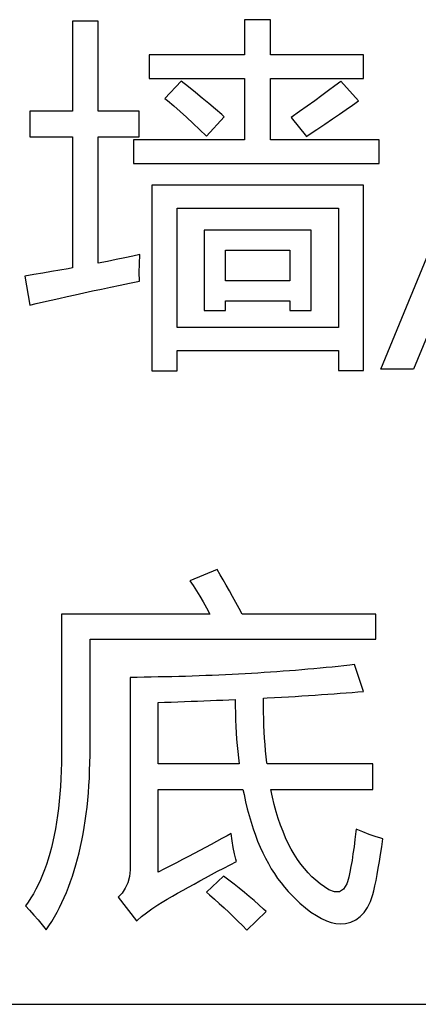
# Model space of a CAD drawing. Extents: x -41724 to -34224, y -14161 to -11029.
# Drawn here: x -35076 to -35071, y -13222 to -13210 of the extents above; entities that cross this region are included whole.
import ezdxf

# ---------------------------------------------------------------- set-up
doc = ezdxf.new("R2010")
doc.units = 0
doc.layers.add('Chinesisch', color=9, linetype='CONTINUOUS')
doc.layers.add('V25', color=4, linetype='CONTINUOUS')

msp = doc.modelspace()

# ---------------------------------------------------------------- linework, layer by layer
at = {"layer": 'Chinesisch'}
for p, q in [((-35075.092, -13209.697), (-35075.418, -13209.697)), ((-35075.418, -13209.697), (-35075.418, -13210.836)), ((-35075.092, -13210.836), (-35075.092, -13209.697)), ((-35072.92, -13209.68), (-35073.245, -13209.68)), ((-35073.245, -13209.68), (-35073.245, -13210.122)), ((-35072.92, -13210.122), (-35072.92, -13209.68)), ((-35073.245, -13210.122), (-35074.451, -13210.122)), ((-35074.451, -13210.122), (-35074.451, -13210.42)), ((-35071.746, -13210.122), (-35072.92, -13210.122)), ((-35071.746, -13210.42), (-35071.746, -13210.122)), ((-35071.527, -13214.089), (-35069.848, -13210.01)), ((-35069.435, -13210.01), (-35071.113, -13214.089)), ((-35074.451, -13210.42), (-35073.245, -13210.42)), ((-35074.045, -13210.457), (-35074.252, -13210.674)), ((-35073.954, -13210.527), (-35074.045, -13210.457)), ((-35073.245, -13210.42), (-35073.245, -13211.198)), ((-35072.92, -13211.198), (-35072.92, -13210.42)), ((-35072.92, -13210.42), (-35071.746, -13210.42)), ((-35072.033, -13210.459), (-35072.108, -13210.516)), ((-35072.03, -13210.457), (-35072.033, -13210.459)), ((-35071.809, -13210.705), (-35072.03, -13210.457)), ((-35073.867, -13210.598), (-35073.954, -13210.527)), ((-35073.781, -13210.668), (-35073.867, -13210.598)), ((-35072.187, -13210.575), (-35072.272, -13210.638)), ((-35072.108, -13210.516), (-35072.187, -13210.575)), ((-35074.252, -13210.674), (-35074.219, -13210.701)), ((-35074.219, -13210.701), (-35074.14, -13210.768)), ((-35073.697, -13210.738), (-35073.781, -13210.668)), ((-35073.614, -13210.807), (-35073.697, -13210.738)), ((-35072.361, -13210.703), (-35072.455, -13210.77)), ((-35072.272, -13210.638), (-35072.361, -13210.703)), ((-35071.883, -13210.757), (-35071.809, -13210.705)), ((-35075.418, -13210.836), (-35075.956, -13210.836)), ((-35075.956, -13210.836), (-35075.956, -13211.158)), ((-35074.578, -13210.836), (-35075.092, -13210.836)), ((-35074.578, -13211.158), (-35074.578, -13210.836)), ((-35074.14, -13210.768), (-35074.059, -13210.839)), ((-35074.059, -13210.839), (-35073.978, -13210.912)), ((-35073.533, -13210.878), (-35073.614, -13210.807)), ((-35072.554, -13210.84), (-35072.658, -13210.913)), ((-35072.455, -13210.77), (-35072.554, -13210.84)), ((-35072.138, -13210.932), (-35072.048, -13210.871)), ((-35072.048, -13210.871), (-35071.962, -13210.812)), ((-35071.962, -13210.812), (-35071.883, -13210.757)), ((-35073.978, -13210.912), (-35073.895, -13210.988)), ((-35073.895, -13210.988), (-35073.813, -13211.066)), ((-35073.728, -13211.148), (-35073.503, -13210.904)), ((-35073.503, -13210.904), (-35073.533, -13210.878)), ((-35072.658, -13210.913), (-35072.464, -13211.152)), ((-35072.335, -13211.066), (-35072.233, -13210.997)), ((-35072.233, -13210.997), (-35072.138, -13210.932)), ((-35073.813, -13211.066), (-35073.728, -13211.148)), ((-35072.442, -13211.138), (-35072.335, -13211.066)), ((-35075.956, -13211.158), (-35075.418, -13211.158)), ((-35075.418, -13211.158), (-35075.418, -13212.813)), ((-35075.092, -13212.752), (-35075.092, -13211.158)), ((-35075.092, -13211.158), (-35074.578, -13211.158)), ((-35073.245, -13211.198), (-35074.649, -13211.198)), ((-35074.649, -13211.198), (-35074.649, -13211.496)), ((-35071.547, -13211.198), (-35072.92, -13211.198)), ((-35072.464, -13211.152), (-35072.442, -13211.138)), ((-35071.547, -13211.496), (-35071.547, -13211.198)), ((-35074.649, -13211.496), (-35071.547, -13211.496)), ((-35071.746, -13211.767), (-35074.415, -13211.767)), ((-35074.415, -13211.767), (-35074.415, -13214.113)), ((-35071.746, -13214.108), (-35071.746, -13211.767)), ((-35074.098, -13213.566), (-35074.098, -13212.057)), ((-35074.098, -13212.057), (-35072.061, -13212.057)), ((-35072.061, -13212.057), (-35072.061, -13213.566)), ((-35072.405, -13212.337), (-35073.756, -13212.337)), ((-35073.756, -13212.337), (-35073.756, -13213.349)), ((-35072.405, -13213.349), (-35072.405, -13212.337)), ((-35073.485, -13212.974), (-35073.485, -13212.59)), ((-35073.485, -13212.59), (-35072.676, -13212.59)), ((-35072.676, -13212.59), (-35072.676, -13212.974)), ((-35074.977, -13212.73), (-35075.092, -13212.752)), ((-35074.866, -13212.707), (-35074.977, -13212.73)), ((-35074.759, -13212.685), (-35074.866, -13212.707)), ((-35074.655, -13212.663), (-35074.759, -13212.685)), ((-35074.569, -13212.644), (-35074.655, -13212.663)), ((-35074.574, -13212.76), (-35074.569, -13212.644)), ((-35075.684, -13212.859), (-35075.793, -13212.878)), ((-35075.578, -13212.841), (-35075.684, -13212.859)), ((-35075.473, -13212.823), (-35075.578, -13212.841)), ((-35075.418, -13212.813), (-35075.473, -13212.823)), ((-35074.575, -13212.87), (-35074.574, -13212.76)), ((-35075.904, -13212.896), (-35076.018, -13212.915)), ((-35076.018, -13212.915), (-35075.956, -13213.281)), ((-35075.793, -13212.878), (-35075.904, -13212.896)), ((-35074.697, -13213.004), (-35074.574, -13212.978)), ((-35074.574, -13212.974), (-35074.575, -13212.87)), ((-35074.574, -13212.978), (-35074.574, -13212.974)), ((-35072.676, -13212.974), (-35073.485, -13212.974)), ((-35075.274, -13213.128), (-35075.165, -13213.103)), ((-35075.165, -13213.103), (-35075.052, -13213.079)), ((-35075.052, -13213.079), (-35074.936, -13213.054)), ((-35074.936, -13213.054), (-35074.818, -13213.03)), ((-35074.818, -13213.03), (-35074.697, -13213.004)), ((-35075.784, -13213.242), (-35075.687, -13213.219)), ((-35075.687, -13213.219), (-35075.589, -13213.197)), ((-35075.589, -13213.197), (-35075.486, -13213.175)), ((-35075.486, -13213.175), (-35075.382, -13213.151)), ((-35075.382, -13213.151), (-35075.274, -13213.128)), ((-35073.485, -13213.349), (-35073.485, -13213.227)), ((-35073.485, -13213.227), (-35072.676, -13213.227)), ((-35072.676, -13213.227), (-35072.676, -13213.349)), ((-35075.956, -13213.281), (-35075.878, -13213.263)), ((-35075.878, -13213.263), (-35075.784, -13213.242)), ((-35073.756, -13213.349), (-35073.485, -13213.349)), ((-35072.676, -13213.349), (-35072.405, -13213.349)), ((-35072.061, -13213.566), (-35074.098, -13213.566)), ((-35074.098, -13214.113), (-35074.098, -13213.855)), ((-35074.098, -13213.855), (-35072.061, -13213.855)), ((-35072.061, -13213.855), (-35072.061, -13214.108)), ((-35071.113, -13214.089), (-35071.527, -13214.089)), ((-35074.415, -13214.113), (-35074.098, -13214.113)), ((-35072.061, -13214.108), (-35071.746, -13214.108)), ((-35073.591, -13216.621), (-35073.935, -13216.761)), ((-35073.554, -13216.685), (-35073.591, -13216.621)), ((-35073.516, -13216.751), (-35073.554, -13216.685)), ((-35073.935, -13216.761), (-35073.894, -13216.822)), ((-35073.894, -13216.822), (-35073.853, -13216.887)), ((-35073.477, -13216.819), (-35073.516, -13216.751)), ((-35073.437, -13216.889), (-35073.477, -13216.819)), ((-35073.853, -13216.887), (-35073.811, -13216.956)), ((-35073.811, -13216.956), (-35073.77, -13217.028)), ((-35073.397, -13216.962), (-35073.437, -13216.889)), ((-35073.356, -13217.036), (-35073.397, -13216.962)), ((-35073.77, -13217.028), (-35073.728, -13217.103)), ((-35073.313, -13217.112), (-35073.356, -13217.036)), ((-35073.686, -13217.181), (-35075.556, -13217.181)), ((-35075.556, -13217.181), (-35075.556, -13218.917)), ((-35073.728, -13217.103), (-35073.686, -13217.181)), ((-35073.275, -13217.181), (-35073.313, -13217.112)), ((-35071.59, -13217.181), (-35073.275, -13217.181)), ((-35071.59, -13217.498), (-35071.59, -13217.181)), ((-35075.195, -13218.863), (-35075.195, -13217.498)), ((-35075.195, -13217.498), (-35071.59, -13217.498)), ((-35071.992, -13217.834), (-35072.067, -13217.842)), ((-35071.918, -13217.825), (-35071.992, -13217.834)), ((-35071.857, -13217.818), (-35071.918, -13217.825)), ((-35071.744, -13218.157), (-35071.857, -13217.818)), ((-35073.653, -13217.956), (-35073.736, -13217.959)), ((-35073.57, -13217.952), (-35073.653, -13217.956)), ((-35073.486, -13217.948), (-35073.57, -13217.952)), ((-35073.404, -13217.945), (-35073.486, -13217.948)), ((-35073.322, -13217.94), (-35073.404, -13217.945)), ((-35073.24, -13217.935), (-35073.322, -13217.94)), ((-35073.159, -13217.931), (-35073.24, -13217.935)), ((-35073.078, -13217.926), (-35073.159, -13217.931)), ((-35072.998, -13217.921), (-35073.078, -13217.926)), ((-35072.917, -13217.916), (-35072.998, -13217.921)), ((-35072.838, -13217.91), (-35072.917, -13217.916)), ((-35072.759, -13217.904), (-35072.838, -13217.91)), ((-35072.68, -13217.898), (-35072.759, -13217.904)), ((-35072.602, -13217.892), (-35072.68, -13217.898)), ((-35072.524, -13217.886), (-35072.602, -13217.892)), ((-35072.447, -13217.879), (-35072.524, -13217.886)), ((-35072.37, -13217.872), (-35072.447, -13217.879)), ((-35072.294, -13217.864), (-35072.37, -13217.872)), ((-35072.217, -13217.857), (-35072.294, -13217.864)), ((-35072.142, -13217.85), (-35072.217, -13217.857)), ((-35072.067, -13217.842), (-35072.142, -13217.85)), ((-35074.6, -13217.981), (-35074.689, -13217.981)), ((-35074.689, -13217.981), (-35074.689, -13220.367)), ((-35074.512, -13217.979), (-35074.6, -13217.981)), ((-35074.424, -13217.977), (-35074.512, -13217.979)), ((-35074.336, -13217.976), (-35074.424, -13217.977)), ((-35074.25, -13217.974), (-35074.336, -13217.976)), ((-35074.163, -13217.972), (-35074.25, -13217.974)), ((-35074.077, -13217.971), (-35074.163, -13217.972)), ((-35073.991, -13217.968), (-35074.077, -13217.971)), ((-35073.906, -13217.965), (-35073.991, -13217.968)), ((-35073.821, -13217.962), (-35073.906, -13217.965)), ((-35073.736, -13217.959), (-35073.821, -13217.962)), ((-35072.438, -13218.21), (-35072.356, -13218.205)), ((-35072.356, -13218.205), (-35072.275, -13218.199)), ((-35072.275, -13218.199), (-35072.195, -13218.194)), ((-35072.195, -13218.194), (-35072.117, -13218.188)), ((-35072.117, -13218.188), (-35072.04, -13218.182)), ((-35072.04, -13218.182), (-35071.964, -13218.176)), ((-35071.964, -13218.176), (-35071.889, -13218.17)), ((-35071.889, -13218.17), (-35071.816, -13218.163)), ((-35071.816, -13218.163), (-35071.744, -13218.157)), ((-35074.336, -13218.297), (-35074.257, -13218.295)), ((-35074.336, -13219.07), (-35074.336, -13218.297)), ((-35074.257, -13218.295), (-35074.173, -13218.292)), ((-35074.173, -13218.292), (-35074.088, -13218.289)), ((-35074.088, -13218.289), (-35074.004, -13218.286)), ((-35074.004, -13218.286), (-35073.922, -13218.283)), ((-35073.922, -13218.283), (-35073.84, -13218.28)), ((-35073.84, -13218.28), (-35073.759, -13218.277)), ((-35073.759, -13218.277), (-35073.678, -13218.274)), ((-35073.678, -13218.274), (-35073.599, -13218.27)), ((-35073.599, -13218.27), (-35073.52, -13218.267)), ((-35073.52, -13218.267), (-35073.443, -13218.264)), ((-35073.443, -13218.264), (-35073.365, -13218.261)), ((-35073.365, -13218.261), (-35073.364, -13218.344)), ((-35073.008, -13218.243), (-35072.959, -13218.241)), ((-35073.008, -13218.332), (-35073.008, -13218.243)), ((-35073.007, -13218.418), (-35073.008, -13218.332)), ((-35072.959, -13218.241), (-35072.869, -13218.236)), ((-35072.869, -13218.236), (-35072.78, -13218.231)), ((-35072.78, -13218.231), (-35072.693, -13218.226)), ((-35072.693, -13218.226), (-35072.607, -13218.221)), ((-35072.607, -13218.221), (-35072.522, -13218.215)), ((-35072.522, -13218.215), (-35072.438, -13218.21)), ((-35073.364, -13218.344), (-35073.362, -13218.43)), ((-35073.362, -13218.43), (-35073.359, -13218.515)), ((-35073.004, -13218.503), (-35073.007, -13218.418)), ((-35073.359, -13218.515), (-35073.356, -13218.599)), ((-35073.001, -13218.587), (-35073.004, -13218.503)), ((-35073.356, -13218.599), (-35073.351, -13218.68)), ((-35073.351, -13218.68), (-35073.346, -13218.761)), ((-35072.998, -13218.669), (-35073.001, -13218.587)), ((-35072.993, -13218.75), (-35072.998, -13218.669)), ((-35073.346, -13218.761), (-35073.339, -13218.84)), ((-35072.987, -13218.829), (-35072.993, -13218.75)), ((-35072.981, -13218.907), (-35072.987, -13218.829)), ((-35075.556, -13218.917), (-35075.556, -13218.954)), ((-35075.195, -13218.962), (-35075.195, -13218.863)), ((-35073.339, -13218.84), (-35073.333, -13218.918)), ((-35073.333, -13218.918), (-35073.324, -13218.995)), ((-35072.973, -13218.983), (-35072.981, -13218.907)), ((-35075.557, -13219.058), (-35075.56, -13219.16)), ((-35075.556, -13218.954), (-35075.557, -13219.058)), ((-35075.201, -13219.158), (-35075.198, -13219.061)), ((-35075.198, -13219.061), (-35075.195, -13218.962)), ((-35073.316, -13219.07), (-35074.336, -13219.07)), ((-35073.324, -13218.995), (-35073.316, -13219.07)), ((-35072.965, -13219.058), (-35072.973, -13218.983)), ((-35072.963, -13219.07), (-35072.965, -13219.058)), ((-35071.627, -13219.07), (-35072.963, -13219.07)), ((-35071.627, -13219.396), (-35071.627, -13219.07)), ((-35075.56, -13219.16), (-35075.564, -13219.26)), ((-35075.204, -13219.253), (-35075.201, -13219.158)), ((-35075.564, -13219.26), (-35075.569, -13219.357)), ((-35075.211, -13219.346), (-35075.204, -13219.253)), ((-35075.569, -13219.357), (-35075.576, -13219.452)), ((-35075.225, -13219.529), (-35075.217, -13219.439)), ((-35075.217, -13219.439), (-35075.211, -13219.346)), ((-35074.336, -13220.439), (-35074.336, -13219.396)), ((-35074.336, -13219.396), (-35073.266, -13219.396)), ((-35073.266, -13219.396), (-35073.253, -13219.46)), ((-35072.893, -13219.493), (-35072.913, -13219.396)), ((-35072.913, -13219.396), (-35071.627, -13219.396)), ((-35075.585, -13219.544), (-35075.595, -13219.634)), ((-35075.576, -13219.452), (-35075.585, -13219.544)), ((-35075.234, -13219.618), (-35075.225, -13219.529)), ((-35073.253, -13219.46), (-35073.233, -13219.551)), ((-35073.233, -13219.551), (-35073.212, -13219.64)), ((-35072.871, -13219.586), (-35072.893, -13219.493)), ((-35075.595, -13219.634), (-35075.605, -13219.723)), ((-35075.245, -13219.705), (-35075.234, -13219.618)), ((-35073.212, -13219.64), (-35073.189, -13219.726)), ((-35072.846, -13219.677), (-35072.871, -13219.586)), ((-35072.82, -13219.764), (-35072.846, -13219.677)), ((-35075.618, -13219.809), (-35075.632, -13219.892)), ((-35075.605, -13219.723), (-35075.618, -13219.809)), ((-35075.269, -13219.875), (-35075.256, -13219.79)), ((-35075.256, -13219.79), (-35075.245, -13219.705)), ((-35073.189, -13219.726), (-35073.164, -13219.81)), ((-35073.164, -13219.81), (-35073.138, -13219.892)), ((-35072.791, -13219.848), (-35072.82, -13219.764)), ((-35075.632, -13219.892), (-35075.647, -13219.973)), ((-35075.284, -13219.957), (-35075.269, -13219.875)), ((-35073.138, -13219.892), (-35073.11, -13219.971)), ((-35072.761, -13219.927), (-35072.791, -13219.848)), ((-35072.728, -13220.005), (-35072.761, -13219.927)), ((-35071.842, -13219.925), (-35071.853, -13220.025)), ((-35071.839, -13219.897), (-35071.842, -13219.925)), ((-35071.754, -13219.932), (-35071.839, -13219.897)), ((-35071.673, -13219.963), (-35071.754, -13219.932)), ((-35075.664, -13220.051), (-35075.683, -13220.128)), ((-35075.647, -13219.973), (-35075.664, -13220.051)), ((-35075.316, -13220.117), (-35075.299, -13220.038)), ((-35075.299, -13220.038), (-35075.284, -13219.957)), ((-35073.6, -13220.053), (-35073.669, -13220.09)), ((-35073.533, -13220.016), (-35073.6, -13220.053)), ((-35073.466, -13219.98), (-35073.533, -13220.016)), ((-35073.415, -13219.951), (-35073.466, -13219.98)), ((-35073.402, -13220.044), (-35073.415, -13219.951)), ((-35073.388, -13220.129), (-35073.402, -13220.044)), ((-35073.11, -13219.971), (-35073.081, -13220.047)), ((-35073.081, -13220.047), (-35073.05, -13220.122)), ((-35072.694, -13220.078), (-35072.728, -13220.005)), ((-35071.853, -13220.025), (-35071.865, -13220.12)), ((-35071.598, -13219.989), (-35071.673, -13219.963)), ((-35071.528, -13220.011), (-35071.598, -13219.989)), ((-35071.5, -13220.019), (-35071.528, -13220.011)), ((-35071.514, -13220.12), (-35071.5, -13220.019)), ((-35075.683, -13220.128), (-35075.702, -13220.202)), ((-35075.354, -13220.271), (-35075.334, -13220.195)), ((-35075.334, -13220.195), (-35075.316, -13220.117)), ((-35073.81, -13220.165), (-35073.882, -13220.204)), ((-35073.739, -13220.128), (-35073.81, -13220.165)), ((-35073.669, -13220.09), (-35073.739, -13220.128)), ((-35073.372, -13220.207), (-35073.388, -13220.129)), ((-35073.05, -13220.122), (-35073.017, -13220.194)), ((-35073.017, -13220.194), (-35072.982, -13220.263)), ((-35072.657, -13220.148), (-35072.694, -13220.078)), ((-35072.619, -13220.214), (-35072.657, -13220.148)), ((-35071.865, -13220.12), (-35071.878, -13220.208)), ((-35071.529, -13220.216), (-35071.514, -13220.12)), ((-35075.723, -13220.274), (-35075.746, -13220.344)), ((-35075.702, -13220.202), (-35075.723, -13220.274)), ((-35075.374, -13220.345), (-35075.354, -13220.271)), ((-35074.104, -13220.32), (-35074.18, -13220.36)), ((-35074.029, -13220.281), (-35074.104, -13220.32)), ((-35073.955, -13220.242), (-35074.029, -13220.281)), ((-35073.882, -13220.204), (-35073.955, -13220.242)), ((-35073.428, -13220.346), (-35073.347, -13220.304)), ((-35073.355, -13220.277), (-35073.372, -13220.207)), ((-35073.347, -13220.304), (-35073.355, -13220.277)), ((-35072.982, -13220.263), (-35072.946, -13220.331)), ((-35072.578, -13220.278), (-35072.619, -13220.214)), ((-35072.535, -13220.337), (-35072.578, -13220.278)), ((-35071.89, -13220.291), (-35071.904, -13220.367)), ((-35071.878, -13220.208), (-35071.89, -13220.291)), ((-35071.558, -13220.39), (-35071.543, -13220.305)), ((-35071.543, -13220.305), (-35071.529, -13220.216)), ((-35075.77, -13220.411), (-35075.795, -13220.475)), ((-35075.746, -13220.344), (-35075.77, -13220.411)), ((-35075.418, -13220.49), (-35075.396, -13220.419)), ((-35075.396, -13220.419), (-35075.374, -13220.345)), ((-35074.69, -13220.41), (-35074.7, -13220.496)), ((-35074.689, -13220.367), (-35074.69, -13220.41)), ((-35074.258, -13220.399), (-35074.336, -13220.439)), ((-35074.18, -13220.36), (-35074.258, -13220.399)), ((-35073.662, -13220.469), (-35073.586, -13220.428)), ((-35073.586, -13220.428), (-35073.508, -13220.387)), ((-35073.508, -13220.387), (-35073.428, -13220.346)), ((-35072.946, -13220.331), (-35072.909, -13220.396)), ((-35072.909, -13220.396), (-35072.87, -13220.458)), ((-35072.491, -13220.394), (-35072.535, -13220.337)), ((-35072.444, -13220.447), (-35072.491, -13220.394)), ((-35071.917, -13220.438), (-35071.932, -13220.503)), ((-35071.904, -13220.367), (-35071.917, -13220.438)), ((-35071.572, -13220.47), (-35071.558, -13220.39)), ((-35075.822, -13220.538), (-35075.85, -13220.598)), ((-35075.795, -13220.475), (-35075.822, -13220.538)), ((-35075.468, -13220.627), (-35075.442, -13220.559)), ((-35075.442, -13220.559), (-35075.418, -13220.49)), ((-35074.7, -13220.496), (-35074.72, -13220.574)), ((-35073.883, -13220.589), (-35073.811, -13220.549)), ((-35073.811, -13220.549), (-35073.738, -13220.51)), ((-35073.738, -13220.51), (-35073.662, -13220.469)), ((-35073.51, -13220.489), (-35073.727, -13220.692)), ((-35073.444, -13220.54), (-35073.51, -13220.489)), ((-35073.378, -13220.591), (-35073.444, -13220.54)), ((-35072.87, -13220.458), (-35072.829, -13220.518)), ((-35072.829, -13220.518), (-35072.786, -13220.575)), ((-35072.396, -13220.497), (-35072.444, -13220.447)), ((-35072.346, -13220.542), (-35072.396, -13220.497)), ((-35072.293, -13220.585), (-35072.346, -13220.542)), ((-35071.947, -13220.562), (-35071.957, -13220.585)), ((-35071.932, -13220.503), (-35071.947, -13220.562)), ((-35071.601, -13220.613), (-35071.587, -13220.544)), ((-35071.587, -13220.544), (-35071.572, -13220.47)), ((-35075.88, -13220.656), (-35075.911, -13220.711)), ((-35075.85, -13220.598), (-35075.88, -13220.656)), ((-35075.494, -13220.694), (-35075.468, -13220.627)), ((-35074.751, -13220.643), (-35074.791, -13220.704)), ((-35074.72, -13220.574), (-35074.751, -13220.643)), ((-35074.091, -13220.705), (-35074.023, -13220.667)), ((-35074.023, -13220.667), (-35073.954, -13220.628)), ((-35073.954, -13220.628), (-35073.883, -13220.589)), ((-35073.727, -13220.692), (-35073.69, -13220.724)), ((-35073.313, -13220.643), (-35073.378, -13220.591)), ((-35073.249, -13220.694), (-35073.313, -13220.643)), ((-35072.786, -13220.575), (-35072.743, -13220.63)), ((-35072.743, -13220.63), (-35072.697, -13220.683)), ((-35072.697, -13220.683), (-35072.622, -13220.76)), ((-35072.239, -13220.625), (-35072.293, -13220.585)), ((-35072.182, -13220.661), (-35072.239, -13220.625)), ((-35072.111, -13220.689), (-35072.182, -13220.661)), ((-35072.05, -13220.686), (-35072.111, -13220.689)), ((-35071.998, -13220.652), (-35072.05, -13220.686)), ((-35071.957, -13220.585), (-35071.998, -13220.652)), ((-35071.627, -13220.72), (-35071.616, -13220.676)), ((-35071.616, -13220.676), (-35071.601, -13220.613)), ((-35075.977, -13220.816), (-35076.012, -13220.864)), ((-35075.943, -13220.765), (-35075.977, -13220.816)), ((-35075.911, -13220.711), (-35075.943, -13220.765)), ((-35075.552, -13220.822), (-35075.522, -13220.759)), ((-35075.522, -13220.759), (-35075.494, -13220.694)), ((-35074.791, -13220.704), (-35074.843, -13220.756)), ((-35074.843, -13220.756), (-35074.608, -13221.054)), ((-35074.341, -13220.851), (-35074.285, -13220.817)), ((-35074.285, -13220.817), (-35074.221, -13220.78)), ((-35074.221, -13220.78), (-35074.157, -13220.743)), ((-35074.157, -13220.743), (-35074.091, -13220.705)), ((-35073.69, -13220.724), (-35073.627, -13220.779)), ((-35073.627, -13220.779), (-35073.566, -13220.833)), ((-35073.187, -13220.747), (-35073.249, -13220.694)), ((-35073.126, -13220.799), (-35073.187, -13220.747)), ((-35073.066, -13220.852), (-35073.126, -13220.799)), ((-35072.622, -13220.76), (-35072.548, -13220.829)), ((-35071.694, -13220.884), (-35071.657, -13220.808)), ((-35071.657, -13220.808), (-35071.627, -13220.72)), ((-35076.012, -13220.864), (-35075.959, -13220.92)), ((-35075.959, -13220.92), (-35075.904, -13220.981)), ((-35075.613, -13220.945), (-35075.582, -13220.884)), ((-35075.582, -13220.884), (-35075.552, -13220.822)), ((-35074.485, -13220.952), (-35074.417, -13220.903)), ((-35074.417, -13220.903), (-35074.341, -13220.851)), ((-35073.566, -13220.833), (-35073.505, -13220.888)), ((-35073.505, -13220.888), (-35073.446, -13220.944)), ((-35073.216, -13221.171), (-35072.972, -13220.936)), ((-35073.007, -13220.905), (-35073.066, -13220.852)), ((-35072.972, -13220.936), (-35073.007, -13220.905)), ((-35072.548, -13220.829), (-35072.477, -13220.89)), ((-35072.477, -13220.89), (-35072.408, -13220.943)), ((-35071.737, -13220.948), (-35071.694, -13220.884)), ((-35075.904, -13220.981), (-35075.85, -13221.043)), ((-35075.85, -13221.043), (-35075.8, -13221.105)), ((-35075.715, -13221.115), (-35075.68, -13221.06)), ((-35075.68, -13221.06), (-35075.646, -13221.003)), ((-35075.646, -13221.003), (-35075.613, -13220.945)), ((-35074.608, -13221.054), (-35074.602, -13221.049)), ((-35074.602, -13221.049), (-35074.547, -13221.001)), ((-35074.547, -13221.001), (-35074.485, -13220.952)), ((-35073.446, -13220.944), (-35073.388, -13221)), ((-35073.388, -13221), (-35073.33, -13221.056)), ((-35073.33, -13221.056), (-35073.272, -13221.114)), ((-35072.408, -13220.943), (-35072.34, -13220.988)), ((-35072.34, -13220.988), (-35072.275, -13221.025)), ((-35072.275, -13221.025), (-35072.213, -13221.053)), ((-35072.213, -13221.053), (-35072.152, -13221.074)), ((-35071.904, -13221.069), (-35071.842, -13221.04)), ((-35071.842, -13221.04), (-35071.786, -13221)), ((-35071.786, -13221), (-35071.737, -13220.948)), ((-35075.8, -13221.105), (-35075.751, -13221.167)), ((-35075.751, -13221.167), (-35075.715, -13221.115)), ((-35073.272, -13221.114), (-35073.216, -13221.171)), ((-35072.152, -13221.074), (-35072.093, -13221.086)), ((-35072.093, -13221.086), (-35072.037, -13221.09)), ((-35072.037, -13221.09), (-35071.972, -13221.086)), ((-35071.972, -13221.086), (-35071.904, -13221.069))]:
    msp.add_line(p, q, dxfattribs=at)
at = {"layer": 'V25'}
msp.add_line((-35132.873, -13222.107), (-34960.873, -13222.107), dxfattribs=at)

doc.saveas('drawing.dxf')
